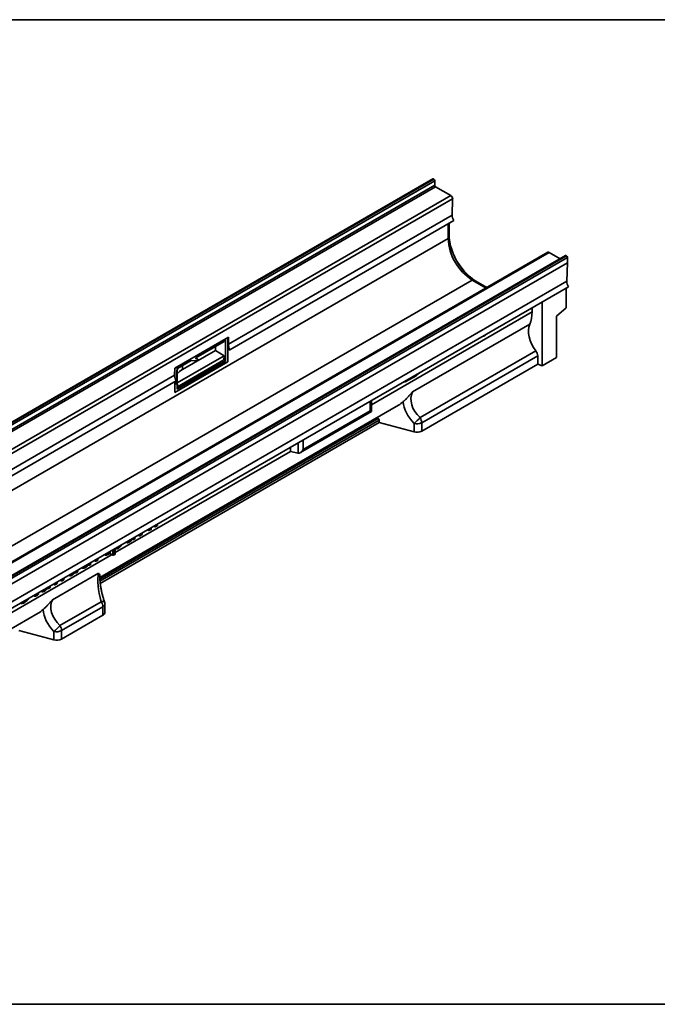
# Model space of a CAD drawing. Units: millimetres. Extents: x 32 to 1674, y -276 to 1164.
# Drawn here: x 540 to 915, y 20 to 600 of the extents above; entities that cross this region are included whole.
import ezdxf

# ---------------------------------------------------------------- set-up
doc = ezdxf.new("R2010")
doc.units = ezdxf.units.MM
doc.header["$LTSCALE"] = 4
doc.layers.add('FORMAT', color=7, linetype='Continuous')

msp = doc.modelspace()

# ---------------------------------------------------------------- linework, layer by layer
at = {"color": 7, "linetype": 'Continuous', "lineweight": 35}
for p, q in [((1199.61, 599.86), (199.61, 599.86)), ((783.09, 506.11), (217.41, 179.55)), ((783.49, 506.07), (217.81, 179.51)), ((217.92, 179.44), (783.6, 506)), ((784.17, 505.02), (218.48, 178.46)), ((783.49, 506.07), (783.6, 506)), ((784.17, 505.02), (784.17, 502.41)), ((218.48, 175.85), (784.17, 502.41)), ((784.74, 501.43), (219.05, 174.87)), ((784.74, 501.43), (793.63, 496.3)), ((227.95, 169.73), (793.63, 496.3)), ((794.76, 494.29), (229.08, 167.73)), ((794.76, 494.29), (794.47, 484.84)), ((662.67, 408.75), (794.47, 484.84)), ((663.57, 405.44), (795.37, 481.53)), ((792.1, 471.05), (792.1, 479.64)), ((792.66, 473.34), (792.66, 479.97)), ((230.94, 147.1), (792.1, 471.05)), ((792.59, 473.3), (792.66, 473.34)), ((850.86, 462.88), (285.17, 136.31)), ((851.66, 462.8), (285.97, 136.24)), ((861.29, 460.97), (295.6, 134.4)), ((861.69, 460.93), (296, 134.36)), ((296.11, 134.3), (861.8, 460.86)), ((862.37, 459.88), (296.68, 133.32)), ((858.06, 459.1), (851.66, 462.8)), ((861.8, 460.86), (861.69, 460.93)), ((862.37, 456.62), (862.37, 459.88)), ((862.37, 456.62), (296.68, 130.05)), ((862.03, 445.84), (862.37, 456.62)), ((245.08, 122.61), (806.24, 446.56)), ((814.41, 441.84), (806.24, 446.56)), ((862.03, 445.84), (296.35, 119.28)), ((862.93, 442.53), (297.25, 115.96)), ((808.43, 445.86), (808.5, 445.9)), ((814.98, 442.17), (808.5, 445.9)), ((861.68, 441.8), (861.68, 430.23)), ((841.55, 430.18), (841.55, 427.75)), ((847.54, 395.94), (847.54, 433.64)), ((856.02, 425.22), (861.68, 430.23)), ((856.02, 400.84), (856.02, 425.22)), ((771.12, 380.67), (840.15, 420.51)), ((662.8, 412.95), (631.12, 394.67)), ((660.86, 398.98), (660.86, 411.83)), ((660.86, 411.83), (660.86, 398.56)), ((662.29, 412.66), (662.28, 398.32)), ((662.67, 408.75), (662.8, 412.95)), ((812.77, 413.57), (812.82, 413.55)), ((813.62, 413.71), (814.71, 414.69)), ((660.22, 410.4), (643.43, 400.7)), ((655.04, 407.41), (655, 405.02)), ((660.24, 411.48), (660.22, 410.4)), ((632.57, 386.09), (660.09, 401.98)), ((655, 405.02), (635.54, 393.78)), ((643.42, 400.06), (643.43, 400.7)), ((643.43, 400.68), (644.65, 399.95)), ((655, 405.02), (660.09, 401.98)), ((660.09, 401.98), (660.06, 399.46)), ((663.57, 405.44), (663.15, 405.24)), ((775.6, 365.52), (843.77, 404.87)), ((844.87, 401.99), (776.54, 362.54)), ((844.87, 401.99), (844.87, 397.01)), ((847.54, 395.94), (856.02, 400.84)), ((631.12, 394.67), (630.99, 390.47)), ((631.15, 389.03), (631.15, 394.68)), ((662.28, 398.32), (631.16, 380.35)), ((632.57, 382.23), (660.86, 398.56)), ((632.57, 395.51), (632.57, 382.23)), ((660.06, 399.46), (632.63, 383.63)), ((640.76, 399.16), (632.63, 394.47)), ((632.63, 382.68), (660.86, 398.98)), ((632.63, 395.54), (632.63, 393.72)), ((640.76, 399.16), (644.22, 398.87)), ((644.65, 399.95), (643.42, 400.06)), ((644.65, 399.39), (644.65, 399.95)), ((660.06, 399.46), (660.86, 398.98)), ((776.54, 357.57), (844.87, 397.01)), ((844.87, 397.01), (847.54, 395.94)), ((379.83, 245.47), (630.99, 390.47)), ((632.63, 393.72), (632.24, 393.49)), ((767.24, 386.71), (773.33, 390.22)), ((767.4, 387.07), (773.44, 390.56)), ((773.36, 390.24), (775.22, 391.89)), ((380.72, 242.16), (631.89, 387.15)), ((631.16, 380.35), (631.15, 386.73)), ((632.63, 385.23), (632.18, 384.97)), ((632.57, 385.26), (632.63, 385.23)), ((632.63, 385.23), (632.63, 382.68)), ((766.12, 386.64), (766.79, 386.6)), ((586.92, 271.29), (762.79, 372.82)), ((746.92, 369.12), (746.92, 375.56)), ((705.04, 344.94), (746.92, 369.12)), ((706.74, 346.73), (746.22, 369.53)), ((587.16, 267.83), (751.41, 362.66)), ((751.41, 364.02), (751.41, 362.66)), ((772.02, 357.11), (751.41, 362.66)), ((772.02, 357.11), (772.02, 362.08)), ((776.54, 362.54), (776.54, 357.57)), ((699.33, 348.08), (699.33, 345.65)), ((703.67, 344.65), (699.33, 345.65)), ((618.79, 301.59), (619.56, 301.28)), ((619.91, 301.3), (620.98, 301.92)), ((619.99, 301.49), (620.7, 301.9)), ((620.99, 301.98), (620.52, 302.59)), ((609.56, 296.26), (610.38, 295.97)), ((610.72, 296), (611.58, 296.49)), ((610.8, 296.18), (611.66, 296.68)), ((611.78, 296.84), (611.78, 297.54)), ((615.04, 299.42), (615.86, 299.13)), ((616.19, 299.16), (617.05, 299.65)), ((616.27, 299.34), (617.13, 299.84)), ((617.25, 300), (617.25, 300.7)), ((602.33, 292.09), (602.79, 291.89)), ((604.67, 293.43), (604.66, 293.43)), ((605.89, 293.75), (606.17, 294.18)), ((605.94, 293.94), (606.16, 294.3)), ((605.95, 293.85), (606.4, 293.68)), ((606.1, 294.08), (606.13, 294.07)), ((606.18, 294.23), (606.28, 294.36)), ((606.26, 293.96), (606.26, 293.96)), ((606.75, 293.71), (607.49, 294.14)), ((606.83, 293.89), (607.57, 294.32)), ((607.51, 295.08), (607.59, 294.72)), ((589.61, 284.74), (590.18, 284.5)), ((591.84, 286.03), (591.84, 286.03)), ((592.4, 286.25), (592.33, 286.31)), ((592.45, 285.57), (592.42, 285.79)), ((592.57, 285.79), (592.54, 286)), ((592.95, 285.2), (592.95, 286.67)), ((592.95, 285.2), (594.55, 284.63)), ((593.06, 285.01), (594.67, 284.43)), ((595, 284.46), (595.86, 284.96)), ((595.08, 284.65), (595.94, 285.14)), ((596.06, 285.31), (596.06, 288.47)), ((596.17, 288.53), (596.48, 288.4)), ((597.49, 289.29), (597.48, 289.29)), ((578.61, 278.39), (578.61, 278.39)), ((579.84, 278.71), (580.11, 279.14)), ((579.89, 278.9), (580.1, 279.25)), ((579.9, 278.81), (580.35, 278.64)), ((580.69, 278.67), (581.44, 279.09)), ((580.78, 278.85), (581.52, 279.28)), ((581.46, 280.04), (581.53, 279.68)), ((583.51, 281.22), (584.33, 280.93)), ((584.66, 280.96), (585.52, 281.45)), ((584.75, 281.14), (585.61, 281.64)), ((585.72, 281.8), (585.72, 282.5)), ((586.12, 273.87), (558.99, 258.21)), ((568.67, 272.66), (568.99, 272.52)), ((571, 273.99), (570.99, 273.99)), ((572.05, 274.33), (572.57, 274.14)), ((572.91, 274.17), (573.77, 274.67)), ((572.99, 274.35), (573.85, 274.85)), ((573.97, 275.01), (573.97, 275.71)), ((576.27, 277.04), (576.74, 276.85)), ((559.58, 267.41), (560.4, 267.11)), ((560.73, 267.14), (561.59, 267.64)), ((560.82, 267.33), (561.68, 267.82)), ((561.79, 267.99), (561.79, 268.68)), ((563.54, 269.69), (564.36, 269.4)), ((564.69, 269.43), (565.55, 269.93)), ((564.78, 269.61), (565.64, 270.11)), ((565.75, 270.27), (565.75, 270.97)), ((550.07, 261.91), (550.07, 261.91)), ((550.63, 262.14), (550.56, 262.2)), ((550.68, 261.46), (550.65, 261.67)), ((550.79, 261.67), (550.77, 261.89)), ((552.34, 263.23), (552.81, 263.04)), ((554.68, 264.57), (554.68, 264.58)), ((555.9, 264.9), (556.18, 265.32)), ((555.96, 265.09), (556.17, 265.44)), ((555.97, 265), (556.42, 264.82)), ((556.12, 265.22), (556.14, 265.22)), ((556.2, 265.37), (556.29, 265.51)), ((556.28, 265.1), (556.27, 265.1)), ((556.76, 264.85), (557.51, 265.28)), ((556.85, 265.03), (557.59, 265.46)), ((557.52, 266.22), (557.6, 265.87)), ((540.18, 256.2), (540.34, 256.14)), ((542.57, 257.58), (542.56, 257.58)), ((547.84, 260.63), (548.41, 260.38)), ((563.47, 243.05), (587.79, 257.1)), ((589.91, 250.78), (589.91, 255.76)), ((346.51, 132.5), (550.66, 250.36)), ((588.73, 254.12), (564.41, 240.08)), ((588.73, 249.15), (588.73, 254.12)), ((588.73, 249.15), (564.41, 235.11)), ((539.28, 240.19), (559.89, 234.65)), ((559.89, 234.65), (559.89, 239.62)), ((564.41, 240.08), (564.41, 235.11))]:
    msp.add_line(p, q, dxfattribs=at)
at = {"color": 8, "linetype": 'Continuous', "lineweight": 35}
for p, q in [((792.59, 473.3), (792.59, 479.93)), ((814.91, 442.12), (808.43, 445.86)), ((746.92, 373.13), (841.55, 427.75)), ((812.83, 413.55), (812.77, 413.57)), ((813.65, 413.98), (813.95, 414.25)), ((635.57, 396.17), (635.54, 393.78)), ((773.44, 390.56), (774.44, 391.44)), ((768.18, 387.83), (767.4, 387.07)), ((746.22, 369.53), (746.22, 375.15)), ((586.95, 270.39), (750.96, 365.07)), ((751.41, 364.02), (587.03, 269.12)), ((703.67, 344.65), (703.67, 350.59)), ((706.74, 352.36), (706.74, 346.73)), ((596.06, 286.04), (699.33, 345.65)), ((618.81, 301.6), (619.5, 301.33)), ((619.5, 301.33), (619.15, 301.79)), ((619.57, 302.04), (619.99, 301.49)), ((620.7, 301.9), (620.28, 302.45)), ((609.73, 296.36), (610.27, 296.17)), ((610.27, 296.17), (610.27, 296.67)), ((610.8, 296.98), (610.8, 296.18)), ((611.66, 296.68), (611.66, 297.47)), ((615.2, 299.52), (615.74, 299.32)), ((615.74, 299.32), (615.74, 299.83)), ((616.27, 300.14), (616.27, 299.34)), ((617.13, 299.84), (617.13, 300.63)), ((604.67, 293.43), (604.75, 293.48)), ((606.26, 293.96), (606.06, 294.02)), ((464.08, 209.85), (593.81, 284.74)), ((590.37, 285.18), (590.37, 285.15)), ((591.84, 286.03), (591.89, 286.06)), ((594.55, 284.63), (594.55, 287.59)), ((595.08, 287.9), (595.08, 284.65)), ((595.94, 285.14), (595.94, 288.4)), ((578.61, 278.39), (578.69, 278.44)), ((580.2, 278.92), (580.02, 279)), ((583.68, 281.32), (584.21, 281.13)), ((584.21, 281.13), (584.21, 281.63)), ((584.75, 281.94), (584.75, 281.14)), ((585.61, 281.64), (585.61, 282.43)), ((568.98, 272.53), (568.77, 272.71)), ((572.13, 274.45), (572.46, 274.34)), ((572.46, 274.34), (572.46, 274.84)), ((572.99, 275.15), (572.99, 274.35)), ((573.85, 274.85), (573.85, 275.65)), ((559.74, 267.5), (560.28, 267.31)), ((560.28, 267.31), (560.28, 267.81)), ((560.82, 268.12), (560.82, 267.33)), ((561.68, 267.82), (561.68, 268.62)), ((563.7, 269.79), (564.24, 269.6)), ((564.24, 269.6), (564.24, 270.1)), ((564.78, 270.41), (564.78, 269.61)), ((565.64, 270.11), (565.64, 270.9)), ((548.6, 261.07), (548.6, 261.03)), ((550.07, 261.91), (550.12, 261.95)), ((554.68, 264.57), (554.76, 264.63)), ((556.27, 265.1), (556.08, 265.16))]:
    msp.add_line(p, q, dxfattribs=at)
at = {"color": 8, "linetype": 'Continuous', "lineweight": 35, "flags": 128}
for points in [[(792.1, 472.93), (792.25, 473.06), (792.59, 473.3)], [(807.87, 445.62), (808.06, 445.68), (808.43, 445.86)], [(766.79, 386.6), (766.77, 386.61), (766.71, 386.69), (766.67, 386.86), (766.66, 386.95)]]:
    msp.add_lwpolyline(points, dxfattribs=at)
at = {"color": 7, "linetype": 'Continuous', "lineweight": 35, "flags": 128}
for points in [[(808.43, 445.86), (806.66, 447), (804.91, 448.36), (803.2, 449.91), (801.56, 451.64), (800, 453.53), (798.56, 455.55), (797.23, 457.69), (796.05, 459.9), (795.02, 462.16), (794.16, 464.46), (793.48, 466.74), (792.99, 469), (792.69, 471.19), (792.59, 473.3)], [(808.5, 445.9), (806.73, 447.04), (804.98, 448.4), (803.27, 449.95), (801.63, 451.68), (800.08, 453.57), (798.63, 455.6), (797.3, 457.73), (796.12, 459.94), (795.09, 462.21), (794.23, 464.5), (793.55, 466.78), (793.06, 469.04), (792.76, 471.23), (792.66, 473.34)], [(746.22, 369.53), (746.52, 369.35), (746.74, 369.22), (746.88, 369.14), (746.92, 369.12)]]:
    msp.add_lwpolyline(points, dxfattribs=at)
at = {"color": 7, "linetype": 'Continuous', "lineweight": 35}
for centre, radius, start, end in [((783.26, 505.74), 0.402, 54.38242, 114.30712), ((782.94, 504.97), 1.23, 2.60548, 57.39452), ((785.4, 502.47), 1.23, 182.60548, 237.39452), ((792.32, 494.23), 2.45, 1.34483, 57.50033), ((801.19, 484.89), 6.72, 180.36448, 209.95177), ((822.72, 472.4), 30.65, 182.52015, 237.47985), ((851.19, 462.15), 0.802, 54.26004, 114.4295), ((861.45, 460.6), 0.402, 54.38242, 114.30712), ((861.14, 459.83), 1.23, 2.60548, 57.39452), ((868.75, 445.88), 6.72, 180.36448, 209.95177), ((813.08, 414.31), 0.8, 251.43416, 311.82369), ((671.37, 409.74), 9.37, 199.91292, 208.72967), ((669.39, 408.8), 6.72, 180.36448, 209.95177), ((644.11, 399.39), 0.535, 281.50598, 0.07572), ((637.71, 390.51), 6.72, 180.36448, 209.95177), ((640.27, 385.16), 9.84, 118.7703, 141.49267), ((766.84, 387.4), 0.8, 266.74111, 299.99731), ((751.64, 386.91), 32.13, 309.3802, 318.23485), ((770.68, 362.33), 5.87, 2.11864, 32.95151), ((773.69, 368.11), 6.25, 254.52122, 297.10318), ((773.69, 363.14), 6.25, 254.52122, 297.10318), ((610.52, 296.74), 0.623, 246.29904, 297.1668), ((610.52, 296.34), 0.4, 250.32035, 299.99731), ((611.38, 296.84), 0.4, 299.99731, 0), ((615.99, 299.89), 0.623, 246.29904, 297.1668), ((615.99, 299.5), 0.4, 250.32035, 299.99731), ((616.85, 300), 0.4, 299.99731, 0), ((619.64, 301.74), 0.44, 251.94017, 324.27856), ((619.71, 301.65), 0.4, 248.28276, 299.99731), ((606.43, 294.44), 0.515, 250.72379, 312.11764), ((606.48, 294.26), 0.508, 249.67591, 312.85292), ((606.55, 294.05), 0.4, 249.12553, 299.99731), ((607.29, 294.48), 0.4, 299.99731, 0), ((607.45, 294.54), 0.23, 20.06346, 54.08883), ((607.29, 294.48), 0.4, 0, 19.64836), ((592.14, 285.95), 0.4, 7.62482, 49.75617), ((592.17, 285.73), 0.4, 309.37123, 0), ((592.17, 285.73), 0.4, 0, 7.62482), ((594.8, 285.2), 0.623, 246.29904, 297.1668), ((594.8, 284.81), 0.4, 250.32035, 299.99731), ((595.66, 285.31), 0.4, 299.99731, 0), ((580.38, 279.4), 0.512, 249.53701, 312.22122), ((580.43, 279.22), 0.508, 249.67591, 312.85292), ((580.49, 279.01), 0.4, 249.12553, 299.99731), ((581.24, 279.44), 0.4, 299.99731, 0), ((581.4, 279.5), 0.23, 20.06346, 54.08883), ((581.24, 279.44), 0.4, 0, 19.64836), ((584.46, 281.7), 0.623, 246.29904, 297.1668), ((584.46, 281.3), 0.4, 250.32035, 299.99731), ((585.32, 281.8), 0.4, 299.99731, 0), ((572.71, 274.91), 0.623, 246.29904, 297.1668), ((572.71, 274.52), 0.4, 250.32035, 299.99731), ((573.57, 275.01), 0.4, 299.99731, 0), ((560.53, 267.88), 0.623, 246.29904, 297.1668), ((560.53, 267.49), 0.4, 250.32035, 299.99731), ((561.39, 267.99), 0.4, 299.99731, 0), ((564.49, 270.17), 0.623, 246.29904, 297.1668), ((564.49, 269.78), 0.4, 250.32035, 299.99731), ((565.35, 270.27), 0.4, 299.99731, 0), ((550.37, 261.83), 0.4, 7.62482, 49.75617), ((550.4, 261.62), 0.4, 309.37123, 0), ((550.4, 261.62), 0.4, 0, 7.62482), ((556.45, 265.59), 0.515, 250.72379, 312.11764), ((556.5, 265.41), 0.508, 249.67591, 312.85292), ((556.56, 265.2), 0.4, 249.12553, 299.99731), ((557.31, 265.63), 0.4, 299.99731, 0), ((557.47, 265.68), 0.23, 20.06346, 54.08883), ((557.31, 265.63), 0.4, 0, 19.64836), ((582.87, 253.91), 5.87, 2.11864, 32.95151), ((585.91, 255.76), 4, 0, 19.22851), ((587.94, 250.95), 1.97, 293.70137, 354.97849), ((539.51, 264.45), 32.13, 309.3802, 318.23485), ((561.56, 245.65), 6.25, 254.52122, 297.10318), ((558.55, 239.86), 5.87, 2.11864, 32.95151), ((561.56, 240.67), 6.25, 254.52122, 297.10318)]:
    msp.add_arc(centre, radius, start, end, dxfattribs=at)
at = {"color": 8, "linetype": 'Continuous', "lineweight": 35}
for centre, radius, start, end in [((812.92, 414.72), 1.04, 272.40187, 314.82851), ((813.41, 413.87), 0.26, 321.66693, 24.70567), ((767.02, 387.03), 0.388, 304.48365, 6.82853), ((766.3, 386.64), 1.19, 21.17525, 34.15358), ((610.48, 296.16), 0.209, 177.45109, 243.92574), ((610.61, 296.16), 0.194, 304.48365, 6.82853), ((611.46, 296.66), 0.199, 305.39065, 5.92153), ((611.58, 296.86), 0.194, 293.16677, 355.51309), ((615.95, 299.32), 0.209, 177.45109, 243.92574), ((616.08, 299.32), 0.194, 304.48365, 6.82853), ((616.94, 299.82), 0.199, 305.39065, 5.92153), ((617.06, 300.02), 0.194, 293.16677, 355.51309), ((619.62, 301.42), 0.154, 218.48387, 247.89097), ((619.8, 301.46), 0.194, 304.48365, 6.82853), ((606.07, 293.89), 0.199, 20.67874, 70.7134), ((606.47, 293.84), 0.174, 197.87501, 246.76245), ((606.64, 293.87), 0.194, 304.48365, 6.82853), ((607.38, 294.3), 0.199, 305.39065, 5.92153), ((607.39, 294.54), 0.286, 309.46702, 15.54099), ((591.69, 285.59), 0.757, 14.63096, 53.6071), ((592.3, 286.13), 0.156, 52.52348, 98.9736), ((592.3, 285.99), 0.242, 301.90985, 2.67721), ((592.31, 285.52), 0.147, 319.2572, 19.3951), ((592.33, 285.77), 0.237, 301.19861, 3.38845), ((594.76, 284.62), 0.209, 177.45109, 243.92574), ((594.89, 284.62), 0.194, 304.48365, 6.82853), ((595.75, 285.12), 0.199, 305.39065, 5.92153), ((595.87, 285.32), 0.194, 293.16677, 355.51309), ((580.42, 278.8), 0.174, 197.87501, 246.76245), ((580.58, 278.83), 0.194, 304.48365, 6.82853), ((581.32, 279.26), 0.199, 305.39065, 5.92153), ((581.34, 279.5), 0.286, 309.46702, 15.54099), ((584.42, 281.12), 0.209, 177.45109, 243.92574), ((584.55, 281.12), 0.194, 304.48365, 6.82853), ((585.41, 281.62), 0.199, 305.39065, 5.92153), ((585.53, 281.82), 0.194, 293.16677, 355.51309), ((572.66, 274.33), 0.209, 177.45109, 243.92574), ((572.8, 274.33), 0.194, 304.48365, 6.82853), ((573.65, 274.83), 0.199, 305.39065, 5.92153), ((573.77, 275.03), 0.194, 293.16677, 355.51309), ((560.49, 267.3), 0.209, 177.45109, 243.92574), ((560.62, 267.3), 0.194, 304.48365, 6.82853), ((561.48, 267.8), 0.199, 305.39065, 5.92153), ((561.6, 268), 0.194, 293.16677, 355.51309), ((564.45, 269.59), 0.209, 177.45109, 243.92574), ((564.58, 269.59), 0.194, 304.48365, 6.82853), ((565.44, 270.09), 0.199, 305.39065, 5.92153), ((565.56, 270.29), 0.194, 293.16677, 355.51309), ((549.92, 261.48), 0.757, 14.63096, 53.6071), ((550.53, 262.02), 0.156, 52.52348, 98.9736), ((550.52, 261.88), 0.242, 301.90985, 2.67721), ((550.54, 261.41), 0.147, 319.2572, 19.3951), ((550.56, 261.66), 0.237, 301.19861, 3.38845), ((556.08, 265.03), 0.199, 20.67874, 70.7134), ((556.49, 264.98), 0.174, 197.87501, 246.76245), ((556.65, 265.01), 0.194, 304.48365, 6.82853), ((557.39, 265.44), 0.199, 305.39065, 5.92153), ((557.41, 265.68), 0.286, 309.46702, 15.54099), ((588.71, 255.06), 2.23, 64.30762, 114.31782), ((587.94, 255.93), 1.97, 293.70137, 354.97849)]:
    msp.add_arc(centre, radius, start, end, dxfattribs=at)
at = {"color": 7, "linetype": 'Continuous', "lineweight": 35}
for centre, major_axis, ratio, start_param, end_param in [((818.26, 437.17), (-18.37, 21.48), 0.666569, 3.455329, 3.803721), ((852.66, 411), (-10.5, 12.27), 0.666569, 0.313737, 1.501635), ((841.55, 403.33), (-2.62, 3.07), 0.666569, 3.803721, 4.643228), ((641.39, 104.01), (0.09, 673.75), 0.015112, 1.126683, 1.140655), ((772.87, 390.88), (-0.47, 0.652), 0.49755, 3.091244, 3.876723), ((786.6, 372.86), (15.49, -7.76), 0.71609, 3.13765, 4.325548), ((743.7, 394.13), (24.27, -16.56), 0.71523, 5.951775, 6.115847), ((784.91, 370.77), (17.33, -11.83), 0.71523, 3.659705, 4.435168), ((753.73, 366.67), (3.52, -2.4), 0.71523, 4.182952, 4.38154), ((749.87, 364.43), (1.39, -0.95), 0.71523, 0.454069, 1.239947), ((705.04, 347.71), (1.7, 2.94), 0.577335, 3.316166, 4.71243), ((620.42, 302.06), (0.577, -0.116), 0.208154, 5.265582, 6.731658), ((593.24, 285.37), (0.202, 0.35), 0.571107, 2.361578, 3.245191), ((591.91, 260.47), (-3.98, 16.11), 0.292474, 0.52149, 1.709388), ((574.46, 250.4), (15.49, -7.76), 0.71609, 3.13765, 4.325548), ((531.57, 271.67), (24.27, -16.56), 0.71523, 5.951775, 6.115847), ((572.77, 248.31), (17.33, -11.83), 0.71523, 3.659705, 4.435168)]:
    msp.add_ellipse(centre, major_axis=major_axis, ratio=ratio, start_param=start_param, end_param=end_param, dxfattribs=at)
for points, knots in [([(765.66, 374.91), (766.06, 375.28), (766.49, 375.69), (767.17, 376.35), (767.39, 376.58), (767.86, 377.05), (768.09, 377.3), (768.79, 378.03), (769.26, 378.54), (769.96, 379.32), (770.2, 379.59), (770.55, 379.99), (770.66, 380.12), (770.89, 380.4), (771.01, 380.53), (771.12, 380.67)], [0, 0, 0, 0, 0.25, 0.25, 0.375, 0.375, 0.5, 0.5, 0.75, 0.75, 0.875, 0.875, 0.9375, 0.9375, 1, 1, 1, 1]), ([(598.17, 288.77), (598.32, 288.87), (598.7, 289.11), (599.3, 289.74), (599.62, 290.33), (599.78, 290.62)], [0, 0, 0, 0, 0.239345, 0.624177, 1, 1, 1, 1]), ([(602.78, 291.91), (602.92, 291.87), (603.21, 291.77), (603.71, 291.89), (604.09, 292.05), (604.29, 292.17), (604.31, 292.18)], [0, 0, 0, 0, 0.274157, 0.582629, 0.946652, 1, 1, 1, 1]), ([(604.4, 292.37), (604.4, 292.36), (604.4, 292.35), (604.4, 292.3), (604.37, 292.24), (604.34, 292.19), (604.31, 292.18), (604.31, 292.18)], [0, 0, 0, 0, 0.050046, 0.146126, 0.566142, 0.986031, 1, 1, 1, 1]), ([(604.32, 292.19), (604.39, 292.23), (604.47, 292.27), (604.54, 292.33), (604.54, 292.33)], [0, 0, 0, 0, 0.990863, 1, 1, 1, 1]), ([(604.4, 292.37), (604.64, 292.53), (605.06, 292.81), (605.54, 293.36), (605.76, 293.69), (605.86, 293.82)], [0, 0, 0, 0, 0.463627, 0.780443, 1, 1, 1, 1]), ([(604.54, 292.33), (604.75, 292.49), (605.18, 292.81), (605.63, 293.34), (605.84, 293.67), (605.89, 293.75)], [0, 0, 0, 0, 0.427886, 0.862584, 1, 1, 1, 1]), ([(604.92, 292.96), (604.92, 292.96), (604.92, 292.97), (604.92, 293.02), (604.89, 293.12), (604.84, 293.24), (604.76, 293.35), (604.7, 293.4), (604.67, 293.43)], [0, 0, 0, 0, 0.0207157, 0.0803952, 0.3105181, 0.5404256, 0.7702105, 1, 1, 1, 1]), ([(605.86, 293.82), (605.83, 293.78), (605.71, 293.64), (605.41, 293.3), (605.12, 293.09), (604.92, 292.96)], [0, 0, 0, 0, 0.1036305, 0.4054722, 1, 1, 1, 1]), ([(605.94, 293.94), (605.94, 293.94), (605.94, 293.95), (605.91, 293.98), (605.86, 294.02), (605.81, 294.06), (605.78, 294.08)], [0, 0, 0, 0, 0.009373, 0.144428, 0.674527, 1, 1, 1, 1]), ([(605.86, 293.82), (605.86, 293.82), (605.86, 293.83), (605.87, 293.84), (605.88, 293.86), (605.91, 293.9), (605.93, 293.93), (605.94, 293.94)], [0, 0, 0, 0, 0.065656, 0.093267, 0.203711, 0.645492, 1, 1, 1, 1]), ([(606.26, 293.96), (606.26, 293.96), (606.26, 293.96), (606.26, 293.96), (606.26, 293.96), (606.26, 293.96), (606.26, 293.96), (606.26, 293.96)], [0, 0, 0, 0, 0.079525, 0.158726, 0.291773, 0.654415, 1, 1, 1, 1]), ([(606.31, 293.79), (606.3, 293.8), (606.29, 293.86), (606.27, 293.91), (606.26, 293.96)], [0, 0, 0, 0, 0.247013, 1, 1, 1, 1]), ([(606.78, 294.06), (606.79, 294.02), (606.81, 293.96), (606.83, 293.9), (606.83, 293.89)], [0, 0, 0, 0, 0.7605692, 1, 1, 1, 1]), ([(590.16, 284.52), (590.19, 284.5), (590.29, 284.45), (590.5, 284.45), (590.84, 284.48), (591.19, 284.62), (591.42, 284.74), (591.49, 284.78)], [0, 0, 0, 0, 0.070152, 0.211689, 0.43802, 0.84489, 1, 1, 1, 1]), ([(590.37, 285.15), (590.39, 285.05), (590.42, 284.9), (590.52, 284.73), (590.65, 284.69), (590.88, 284.68), (591.19, 284.76), (591.47, 284.91), (591.58, 284.97)], [0, 0, 0, 0, 0.175431, 0.290478, 0.404643, 0.478615, 0.792931, 1, 1, 1, 1]), ([(591.49, 284.78), (591.54, 284.81), (591.85, 284.99), (592.16, 285.23), (592.42, 285.43)], [0, 0, 0, 0, 0.146081, 1, 1, 1, 1]), ([(591.58, 284.97), (591.58, 284.96), (591.58, 284.95), (591.57, 284.9), (591.55, 284.84), (591.52, 284.79), (591.49, 284.78), (591.49, 284.78)], [0, 0, 0, 0, 0.051863, 0.144548, 0.560166, 0.97568, 1, 1, 1, 1]), ([(591.58, 284.97), (591.6, 284.98), (591.75, 285.07), (592.03, 285.25), (592.3, 285.44), (592.44, 285.56), (592.45, 285.57)], [0, 0, 0, 0, 0.095601, 0.513678, 0.945859, 1, 1, 1, 1]), ([(592.1, 285.56), (592.1, 285.56), (592.1, 285.57), (592.09, 285.62), (592.07, 285.72), (592.02, 285.84), (591.94, 285.95), (591.87, 286), (591.84, 286.03)], [0, 0, 0, 0, 0.021846, 0.080294, 0.3104, 0.540331, 0.770164, 1, 1, 1, 1]), ([(592.42, 285.79), (592.4, 285.77), (592.29, 285.68), (592.18, 285.61), (592.1, 285.56)], [0, 0, 0, 0, 0.237822, 1, 1, 1, 1]), ([(597.92, 288.59), (597.64, 288.46), (597.11, 288.22), (596.56, 288.35), (596.29, 288.5), (596.2, 288.55)], [0, 0, 0, 0, 0.41859, 0.803916, 1, 1, 1, 1]), ([(596.57, 288.76), (596.62, 288.73), (596.73, 288.65), (596.87, 288.61), (596.96, 288.59), (596.96, 288.59)], [0, 0, 0, 0, 0.397213, 0.988594, 1, 1, 1, 1]), ([(597.74, 288.81), (597.61, 288.75), (597.34, 288.61), (597.09, 288.6), (596.96, 288.59)], [0, 0, 0, 0, 0.470956, 1, 1, 1, 1]), ([(596.96, 288.59), (597.13, 288.54), (597.48, 288.44), (597.93, 288.66), (598.17, 288.77)], [0, 0, 0, 0, 0.461438, 1, 1, 1, 1]), ([(597.49, 289.29), (597.52, 289.26), (597.58, 289.21), (597.66, 289.1), (597.72, 288.97), (597.74, 288.88), (597.74, 288.83), (597.74, 288.82), (597.74, 288.81)], [0, 0, 0, 0, 0.229923, 0.459845, 0.689821, 0.919895, 0.974708, 1, 1, 1, 1]), ([(597.92, 288.59), (597.95, 288.58), (598.01, 288.56), (598.09, 288.58), (598.14, 288.64), (598.16, 288.71), (598.17, 288.75), (598.17, 288.77), (598.17, 288.77)], [0, 0, 0, 0, 0.229953, 0.459905, 0.689897, 0.919958, 0.972655, 1, 1, 1, 1]), ([(598.43, 288.95), (598.42, 288.95), (598.34, 288.86), (598.25, 288.81), (598.17, 288.77)], [0, 0, 0, 0, 0.040991, 1, 1, 1, 1]), ([(578.35, 277.33), (578.59, 277.49), (579, 277.77), (579.48, 278.32), (579.71, 278.65), (579.8, 278.78)], [0, 0, 0, 0, 0.463627, 0.780443, 1, 1, 1, 1]), ([(578.48, 277.29), (578.7, 277.45), (579.13, 277.77), (579.57, 278.3), (579.79, 278.63), (579.84, 278.71)], [0, 0, 0, 0, 0.427886, 0.862584, 1, 1, 1, 1]), ([(578.87, 277.92), (578.87, 277.92), (578.87, 277.93), (578.86, 277.98), (578.84, 278.08), (578.79, 278.2), (578.71, 278.31), (578.64, 278.36), (578.61, 278.39)], [0, 0, 0, 0, 0.020716, 0.080395, 0.310518, 0.540426, 0.770211, 1, 1, 1, 1]), ([(579.8, 278.78), (579.77, 278.74), (579.66, 278.6), (579.36, 278.26), (579.06, 278.05), (578.87, 277.92)], [0, 0, 0, 0, 0.10363, 0.405472, 1, 1, 1, 1]), ([(579.89, 278.9), (579.89, 278.9), (579.88, 278.91), (579.86, 278.94), (579.81, 278.98), (579.75, 279.02), (579.73, 279.04)], [0, 0, 0, 0, 0.009373, 0.144428, 0.674527, 1, 1, 1, 1]), ([(579.8, 278.78), (579.8, 278.78), (579.81, 278.79), (579.81, 278.79), (579.83, 278.82), (579.86, 278.86), (579.88, 278.89), (579.89, 278.9)], [0, 0, 0, 0, 0.065656, 0.093267, 0.203711, 0.645492, 1, 1, 1, 1]), ([(580.25, 278.74), (580.25, 278.76), (580.23, 278.82), (580.21, 278.88), (580.2, 278.92)], [0, 0, 0, 0, 0.243443, 1, 1, 1, 1]), ([(580.73, 279.02), (580.74, 278.98), (580.75, 278.92), (580.77, 278.86), (580.78, 278.85)], [0, 0, 0, 0, 0.760569, 1, 1, 1, 1]), ([(569.03, 272.52), (569.05, 272.51), (569.22, 272.4), (569.64, 272.39), (570.16, 272.49), (570.47, 272.65), (570.6, 272.72)], [0, 0, 0, 0, 0.041555, 0.401854, 0.765018, 1, 1, 1, 1]), ([(570.69, 272.91), (570.69, 272.9), (570.69, 272.89), (570.69, 272.84), (570.66, 272.78), (570.63, 272.73), (570.6, 272.72), (570.59, 272.72)], [0, 0, 0, 0, 0.041626, 0.139783, 0.540974, 0.941954, 1, 1, 1, 1]), ([(570.61, 272.73), (570.73, 272.8), (571.04, 273), (571.41, 273.32), (571.6, 273.59), (571.64, 273.64)], [0, 0, 0, 0, 0.317133, 0.881996, 1, 1, 1, 1]), ([(570.69, 272.91), (570.76, 272.95), (571.05, 273.13), (571.39, 273.45), (571.68, 273.79), (571.75, 273.89), (571.79, 273.94)], [0, 0, 0, 0, 0.1732295, 0.7664602, 0.888386, 1, 1, 1, 1]), ([(571.25, 273.52), (571.25, 273.53), (571.25, 273.54), (571.25, 273.59), (571.23, 273.68), (571.17, 273.8), (571.09, 273.92), (571.03, 273.97), (571, 273.99)], [0, 0, 0, 0, 0.022843, 0.080224, 0.310318, 0.540266, 0.770132, 1, 1, 1, 1]), ([(571.79, 273.94), (571.65, 273.81), (571.47, 273.66), (571.29, 273.54), (571.25, 273.52)], [0, 0, 0, 0, 0.804039, 1, 1, 1, 1]), ([(571.79, 273.94), (571.79, 273.94), (571.96, 274.15), (572.15, 274.42), (572.28, 274.71), (572.3, 274.75)], [0, 0, 0, 0, 0.007097, 0.849077, 1, 1, 1, 1]), ([(576.73, 276.87), (576.87, 276.83), (577.16, 276.73), (577.66, 276.85), (578.03, 277.01), (578.23, 277.13), (578.26, 277.14)], [0, 0, 0, 0, 0.274157, 0.582629, 0.946652, 1, 1, 1, 1]), ([(578.35, 277.33), (578.35, 277.32), (578.35, 277.31), (578.34, 277.26), (578.32, 277.2), (578.29, 277.15), (578.26, 277.14), (578.26, 277.14)], [0, 0, 0, 0, 0.050046, 0.146126, 0.566142, 0.986031, 1, 1, 1, 1]), ([(578.27, 277.15), (578.34, 277.19), (578.41, 277.23), (578.48, 277.29), (578.48, 277.29)], [0, 0, 0, 0, 0.990863, 1, 1, 1, 1]), ([(586.12, 273.87), (586.12, 273.86), (586.33, 273.66), (586.69, 273.24), (586.96, 272.78), (586.91, 272.48), (586.91, 272.42)], [0, 0, 0, 0, 0.003149, 0.448414, 0.898261, 1, 1, 1, 1]), ([(589.68, 257.07), (589.56, 257.42), (589.22, 258.43), (588.7, 260.14), (588.16, 262.18), (587.72, 264.2), (587.37, 266.16), (587.11, 268.05), (586.96, 269.81), (586.9, 271.28), (586.93, 272.09), (586.94, 272.42)], [0, 0, 0, 0, 0.066728, 0.193177, 0.318291, 0.441901, 0.563925, 0.684313, 0.803021, 0.919967, 1, 1, 1, 1]), ([(548.6, 261.03), (548.62, 260.94), (548.65, 260.78), (548.75, 260.62), (548.88, 260.58), (549.11, 260.57), (549.42, 260.65), (549.7, 260.79), (549.8, 260.85)], [0, 0, 0, 0, 0.175431, 0.290478, 0.404643, 0.478615, 0.792931, 1, 1, 1, 1]), ([(549.72, 260.67), (549.77, 260.7), (550.08, 260.88), (550.39, 261.11), (550.65, 261.32)], [0, 0, 0, 0, 0.146081, 1, 1, 1, 1]), ([(549.8, 260.85), (549.83, 260.87), (549.98, 260.96), (550.26, 261.13), (550.53, 261.33), (550.67, 261.44), (550.68, 261.46)], [0, 0, 0, 0, 0.095601, 0.513678, 0.945859, 1, 1, 1, 1]), ([(550.33, 261.44), (550.33, 261.45), (550.33, 261.46), (550.32, 261.51), (550.3, 261.6), (550.24, 261.72), (550.16, 261.84), (550.1, 261.89), (550.07, 261.91)], [0, 0, 0, 0, 0.021846, 0.080294, 0.3104, 0.540331, 0.770164, 1, 1, 1, 1]), ([(550.65, 261.67), (550.63, 261.65), (550.52, 261.57), (550.41, 261.5), (550.33, 261.44)], [0, 0, 0, 0, 0.237822, 1, 1, 1, 1]), ([(552.8, 263.05), (552.93, 263.01), (553.23, 262.92), (553.73, 263.03), (554.1, 263.2), (554.3, 263.31), (554.33, 263.33)], [0, 0, 0, 0, 0.274157, 0.582629, 0.946652, 1, 1, 1, 1]), ([(554.41, 263.51), (554.41, 263.51), (554.41, 263.5), (554.41, 263.45), (554.39, 263.38), (554.36, 263.34), (554.33, 263.33), (554.33, 263.33)], [0, 0, 0, 0, 0.050046, 0.146126, 0.566142, 0.986031, 1, 1, 1, 1]), ([(554.34, 263.34), (554.41, 263.38), (554.48, 263.41), (554.55, 263.47), (554.55, 263.47)], [0, 0, 0, 0, 0.990863, 1, 1, 1, 1]), ([(554.41, 263.51), (554.66, 263.68), (555.07, 263.96), (555.55, 264.51), (555.78, 264.83), (555.87, 264.96)], [0, 0, 0, 0, 0.463627, 0.7804433, 1, 1, 1, 1]), ([(554.55, 263.47), (554.77, 263.63), (555.19, 263.96), (555.64, 264.48), (555.85, 264.82), (555.9, 264.9)], [0, 0, 0, 0, 0.427886, 0.862584, 1, 1, 1, 1]), ([(554.93, 264.1), (554.93, 264.11), (554.93, 264.12), (554.93, 264.17), (554.91, 264.26), (554.85, 264.39), (554.77, 264.5), (554.71, 264.55), (554.68, 264.57)], [0, 0, 0, 0, 0.020716, 0.080395, 0.310518, 0.540426, 0.770211, 1, 1, 1, 1]), ([(555.87, 264.96), (555.84, 264.93), (555.73, 264.78), (555.43, 264.44), (555.13, 264.24), (554.93, 264.1)], [0, 0, 0, 0, 0.10363, 0.405472, 1, 1, 1, 1]), ([(555.96, 265.09), (555.96, 265.09), (555.95, 265.09), (555.93, 265.12), (555.88, 265.17), (555.82, 265.21), (555.8, 265.22)], [0, 0, 0, 0, 0.009373, 0.144428, 0.674527, 1, 1, 1, 1]), ([(555.87, 264.96), (555.87, 264.97), (555.88, 264.97), (555.88, 264.98), (555.9, 265), (555.92, 265.04), (555.95, 265.07), (555.96, 265.09)], [0, 0, 0, 0, 0.065656, 0.093267, 0.203711, 0.645492, 1, 1, 1, 1]), ([(556.32, 264.93), (556.32, 264.94), (556.3, 265), (556.28, 265.06), (556.27, 265.1)], [0, 0, 0, 0, 0.2470132, 1, 1, 1, 1]), ([(556.28, 265.1), (556.28, 265.1), (556.28, 265.1), (556.28, 265.1), (556.28, 265.1), (556.28, 265.1), (556.28, 265.1), (556.28, 265.1)], [0, 0, 0, 0, 0.079525, 0.158726, 0.291773, 0.654415, 1, 1, 1, 1]), ([(556.79, 265.2), (556.81, 265.16), (556.82, 265.1), (556.84, 265.05), (556.85, 265.03)], [0, 0, 0, 0, 0.760569, 1, 1, 1, 1]), ([(542.57, 256.64), (542.38, 256.54), (541.84, 256.24), (541.16, 256.03), (540.6, 256.01), (540.42, 256.14), (540.36, 256.19)], [0, 0, 0, 0, 0.245297, 0.666265, 0.882236, 1, 1, 1, 1]), ([(542.82, 257.11), (542.82, 257.11), (542.82, 257.13), (542.82, 257.18), (542.8, 257.27), (542.74, 257.39), (542.66, 257.5), (542.6, 257.56), (542.57, 257.58)], [0, 0, 0, 0, 0.032278, 0.079959, 0.310007, 0.540018, 0.770009, 1, 1, 1, 1]), ([(542.57, 256.64), (542.6, 256.63), (542.67, 256.61), (542.74, 256.63), (542.8, 256.69), (542.82, 256.76), (542.82, 256.8), (542.82, 256.82), (542.82, 256.82)], [0, 0, 0, 0, 0.229997, 0.459993, 0.690007, 0.920053, 0.966522, 1, 1, 1, 1]), ([(542.82, 256.82), (543.22, 257.07), (543.78, 257.42), (544.49, 258.15), (544.85, 258.62), (544.98, 258.94), (545, 258.99)], [0, 0, 0, 0, 0.492161, 0.692855, 0.948501, 1, 1, 1, 1]), ([(544, 258.13), (543.96, 258.07), (543.74, 257.79), (543.36, 257.45), (543, 257.22), (542.84, 257.12), (542.82, 257.11)], [0, 0, 0, 0, 0.1293369, 0.6123702, 0.9436245, 1, 1, 1, 1]), ([(544, 258.13), (544, 258.13), (544, 258.14), (543.97, 258.17), (543.91, 258.22), (543.84, 258.27), (543.8, 258.3)], [0, 0, 0, 0, 0.033761, 0.149913, 0.577211, 1, 1, 1, 1]), ([(548.39, 260.4), (548.42, 260.39), (548.52, 260.34), (548.73, 260.33), (549.07, 260.37), (549.42, 260.5), (549.65, 260.63), (549.72, 260.67)], [0, 0, 0, 0, 0.070152, 0.211689, 0.43802, 0.84489, 1, 1, 1, 1]), ([(549.8, 260.85), (549.8, 260.85), (549.8, 260.83), (549.8, 260.79), (549.78, 260.72), (549.74, 260.67), (549.72, 260.67), (549.72, 260.67)], [0, 0, 0, 0, 0.051863, 0.144548, 0.560166, 0.97568, 1, 1, 1, 1]), ([(553.52, 252.45), (553.93, 252.82), (554.36, 253.23), (555.03, 253.89), (555.26, 254.12), (555.73, 254.59), (555.96, 254.83), (556.66, 255.57), (557.13, 256.08), (557.83, 256.86), (558.07, 257.13), (558.41, 257.53), (558.53, 257.66), (558.76, 257.93), (558.88, 258.07), (558.99, 258.21)], [0, 0, 0, 0, 0.25, 0.25, 0.375, 0.375, 0.5, 0.5, 0.75, 0.75, 0.875, 0.875, 0.9375, 0.9375, 1, 1, 1, 1])]:
    msp.add_open_spline(points, degree=3, knots=knots, dxfattribs=at)
at = {"color": 8, "linetype": 'Continuous', "lineweight": 35}
for points, knots in [([(598.91, 290.11), (598.89, 290.07), (598.85, 289.97), (598.65, 289.66), (598.3, 289.2), (597.93, 288.94), (597.74, 288.81)], [0, 0, 0, 0, 0.084959, 0.170885, 0.576241, 1, 1, 1, 1]), ([(602.79, 291.9), (602.77, 291.91), (602.63, 291.94), (602.54, 292.06), (602.46, 292.16)], [0, 0, 0, 0, 0.11947, 1, 1, 1, 1]), ([(602.9, 292.42), (602.91, 292.39), (602.96, 292.24), (603.16, 292.11), (603.48, 292.02), (603.91, 292.11), (604.24, 292.28), (604.4, 292.37)], [0, 0, 0, 0, 0.050796, 0.271313, 0.450117, 0.733649, 1, 1, 1, 1]), ([(604.92, 292.96), (604.85, 292.92), (604.61, 292.79), (604.26, 292.74), (603.98, 292.82), (603.89, 292.94), (603.86, 292.97)], [0, 0, 0, 0, 0.176352, 0.57526, 0.89168, 1, 1, 1, 1]), ([(605.99, 293.91), (606.01, 293.9), (606.12, 293.86), (606.23, 293.82), (606.31, 293.79)], [0, 0, 0, 0, 0.224454, 1, 1, 1, 1]), ([(606.13, 294.07), (606.14, 294.07), (606.17, 294.07), (606.21, 294.03), (606.25, 293.98), (606.26, 293.96), (606.26, 293.96)], [0, 0, 0, 0, 0.117476, 0.634131, 0.927076, 1, 1, 1, 1]), ([(606.49, 294.49), (606.49, 294.47), (606.48, 294.32), (606.41, 294.16), (606.37, 293.99), (606.3, 293.96), (606.27, 293.96), (606.26, 293.96)], [0, 0, 0, 0, 0.06694, 0.631354, 0.831379, 0.972683, 1, 1, 1, 1]), ([(606.62, 294.56), (606.64, 294.49), (606.67, 294.41), (606.71, 294.28), (606.74, 294.19), (606.77, 294.1), (606.78, 294.06)], [0, 0, 0, 0, 0.426412, 0.499455, 0.748161, 1, 1, 1, 1]), ([(607.57, 294.32), (607.52, 294.5), (607.45, 294.72), (607.44, 294.99), (607.44, 295.04)], [0, 0, 0, 0, 0.807571, 1, 1, 1, 1]), ([(590.18, 284.51), (590.14, 284.53), (590.03, 284.56), (589.93, 284.71), (589.9, 284.85), (589.89, 284.9)], [0, 0, 0, 0, 0.265807, 0.728904, 1, 1, 1, 1]), ([(590.37, 285.15), (590.36, 285.14), (590.35, 285.13), (590.31, 285.1), (590.24, 285.06), (590.17, 285.05), (590.14, 285.05)], [0, 0, 0, 0, 0.101729, 0.176163, 0.683403, 1, 1, 1, 1]), ([(592.1, 285.56), (592.09, 285.55), (591.98, 285.49), (591.77, 285.41), (591.52, 285.41), (591.34, 285.51), (591.29, 285.64), (591.26, 285.7)], [0, 0, 0, 0, 0.032634, 0.307418, 0.573088, 0.819167, 1, 1, 1, 1]), ([(579.94, 278.87), (579.96, 278.86), (580.07, 278.82), (580.17, 278.78), (580.25, 278.74)], [0, 0, 0, 0, 0.224454, 1, 1, 1, 1]), ([(580.2, 278.92), (580.19, 278.96), (580.17, 279.05), (580.13, 279.15), (580.11, 279.22), (580.1, 279.25)], [0, 0, 0, 0, 0.368396, 0.731498, 1, 1, 1, 1]), ([(580.56, 279.52), (580.59, 279.45), (580.61, 279.37), (580.66, 279.24), (580.69, 279.15), (580.71, 279.06), (580.73, 279.02)], [0, 0, 0, 0, 0.426412, 0.499455, 0.748161, 1, 1, 1, 1]), ([(581.52, 279.28), (581.47, 279.46), (581.4, 279.68), (581.39, 279.95), (581.39, 280)], [0, 0, 0, 0, 0.807571, 1, 1, 1, 1]), ([(569.17, 272.94), (569.25, 272.86), (569.45, 272.66), (569.98, 272.59), (570.44, 272.8), (570.69, 272.91)], [0, 0, 0, 0, 0.226842, 0.577569, 1, 1, 1, 1]), ([(571.25, 273.52), (571.23, 273.51), (571.03, 273.4), (570.66, 273.26), (570.26, 273.27), (570.1, 273.41), (570.05, 273.45)], [0, 0, 0, 0, 0.047258, 0.431939, 0.827143, 1, 1, 1, 1]), ([(576.73, 276.86), (576.72, 276.87), (576.58, 276.9), (576.48, 277.02), (576.4, 277.12)], [0, 0, 0, 0, 0.1194699, 1, 1, 1, 1]), ([(576.85, 277.38), (576.86, 277.35), (576.91, 277.2), (577.1, 277.07), (577.43, 276.98), (577.86, 277.07), (578.19, 277.24), (578.35, 277.33)], [0, 0, 0, 0, 0.050796, 0.271313, 0.450117, 0.733649, 1, 1, 1, 1]), ([(578.87, 277.92), (578.79, 277.88), (578.56, 277.75), (578.2, 277.7), (577.92, 277.78), (577.83, 277.9), (577.81, 277.93)], [0, 0, 0, 0, 0.1763525, 0.5752597, 0.89168, 1, 1, 1, 1]), ([(548.6, 261.03), (548.59, 261.03), (548.58, 261.02), (548.54, 260.99), (548.47, 260.95), (548.39, 260.94), (548.37, 260.93)], [0, 0, 0, 0, 0.101729, 0.176163, 0.683403, 1, 1, 1, 1]), ([(550.33, 261.44), (550.32, 261.44), (550.21, 261.38), (550, 261.29), (549.75, 261.3), (549.57, 261.4), (549.52, 261.53), (549.49, 261.58)], [0, 0, 0, 0, 0.032634, 0.307418, 0.573088, 0.819167, 1, 1, 1, 1]), ([(552.8, 263.05), (552.78, 263.05), (552.64, 263.08), (552.55, 263.2), (552.47, 263.3)], [0, 0, 0, 0, 0.11947, 1, 1, 1, 1]), ([(552.92, 263.56), (552.93, 263.53), (552.98, 263.38), (553.17, 263.26), (553.5, 263.17), (553.93, 263.26), (554.25, 263.43), (554.41, 263.51)], [0, 0, 0, 0, 0.050796, 0.271313, 0.450117, 0.733649, 1, 1, 1, 1]), ([(554.93, 264.1), (554.86, 264.06), (554.62, 263.94), (554.27, 263.88), (553.99, 263.96), (553.9, 264.08), (553.88, 264.12)], [0, 0, 0, 0, 0.176352, 0.57526, 0.89168, 1, 1, 1, 1]), ([(556, 265.05), (556.03, 265.04), (556.13, 265), (556.24, 264.96), (556.32, 264.93)], [0, 0, 0, 0, 0.224454, 1, 1, 1, 1]), ([(556.14, 265.22), (556.15, 265.22), (556.19, 265.21), (556.23, 265.17), (556.26, 265.13), (556.27, 265.11), (556.28, 265.1)], [0, 0, 0, 0, 0.117476, 0.634131, 0.927076, 1, 1, 1, 1]), ([(556.5, 265.63), (556.5, 265.61), (556.49, 265.47), (556.43, 265.31), (556.38, 265.13), (556.31, 265.1), (556.28, 265.1), (556.28, 265.1)], [0, 0, 0, 0, 0.06694, 0.631354, 0.831379, 0.972683, 1, 1, 1, 1]), ([(556.63, 265.7), (556.65, 265.63), (556.68, 265.55), (556.72, 265.43), (556.76, 265.34), (556.78, 265.25), (556.79, 265.2)], [0, 0, 0, 0, 0.426412, 0.499455, 0.748161, 1, 1, 1, 1]), ([(557.59, 265.46), (557.53, 265.64), (557.47, 265.86), (557.46, 266.13), (557.46, 266.18)], [0, 0, 0, 0, 0.807571, 1, 1, 1, 1]), ([(540.64, 256.48), (540.75, 256.4), (540.95, 256.24), (541.51, 256.24), (542.14, 256.45), (542.64, 256.72), (542.82, 256.82)], [0, 0, 0, 0, 0.192807, 0.38237, 0.768267, 1, 1, 1, 1]), ([(542.82, 257.11), (542.69, 257.04), (542.36, 256.86), (541.88, 256.76), (541.56, 256.82), (541.46, 256.94), (541.46, 256.95)], [0, 0, 0, 0, 0.25421, 0.662269, 0.972208, 1, 1, 1, 1]), ([(544.24, 258.55), (544.23, 258.52), (544.19, 258.41), (544.1, 258.27), (544.03, 258.16), (544, 258.13)], [0, 0, 0, 0, 0.227533, 0.732669, 1, 1, 1, 1]), ([(548.41, 260.4), (548.37, 260.41), (548.26, 260.45), (548.16, 260.6), (548.13, 260.74), (548.12, 260.79)], [0, 0, 0, 0, 0.265807, 0.728904, 1, 1, 1, 1])]:
    msp.add_open_spline(points, degree=3, knots=knots, dxfattribs=at)
at = {"layer": 'FORMAT', "color": 7, "lineweight": 35}
msp.add_line((80, 20), (1660, 20), dxfattribs=at)

doc.saveas('drawing.dxf')
